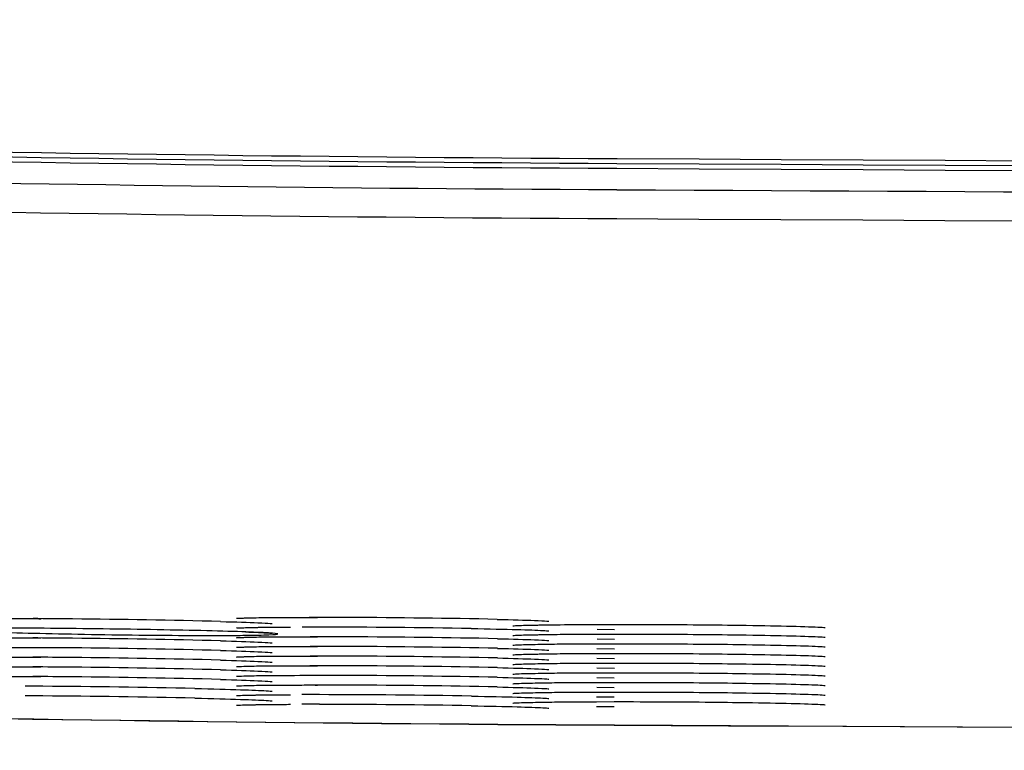
# Model space of a CAD drawing. Extents: x 97 to 993, y 101 to 752.
# Drawn here: x 824 to 826, y 350 to 352 of the extents above; entities that cross this region are included whole.
import ezdxf

# ---------------------------------------------------------------- set-up
doc = ezdxf.new("R2010")
doc.units = 0
for name, color, linetype in [('24D16262_1-BOTTO', 7, 'CONTINUOUS'), ('24D16272-TOP_COV', 7, 'CONTINUOUS'), ('24F49332_FRONT_P', 7, 'CONTINUOUS'), ('DEFAULT', 7, 'CONTINUOUS')]:
    doc.layers.add(name, color=color, linetype=linetype)

# ---------------------------------------------------------------- blocks, each defined once
blk = doc.blocks.new('SE17')
at = {"layer": '24D16262_1-BOTTO', "color": 7, "linetype": 'CONTINUOUS'}
for centre, radius, start, end in [((826.2936, 479.7863), 129.75, 265.983281, 269.697604), ((849.3588, 4849.9754), 4500, 269.6976042, 269.9083957)]:
    blk.add_arc(centre, radius, start, end, dxfattribs=at)
at = {"layer": '24D16272-TOP_COV', "color": 7, "linetype": 'CONTINUOUS'}
for centre, radius, start, end in [((826.2936, 479.7863), 128.4698, 265.983281, 269.697604), ((826.2936, 479.7863), 128.4918, 265.983281, 269.697604), ((826.2936, 479.7863), 128.4807, 265.983281, 269.697604), ((849.3588, 4849.9754), 4498.7198, 269.6976042, 270), ((849.3588, 4849.9754), 4498.7307, 269.6976042, 270), ((849.3588, 4849.9754), 4498.7418, 269.6976042, 270)]:
    blk.add_arc(centre, radius, start, end, dxfattribs=at)
at = {"layer": '24F49332_FRONT_P', "color": 7, "linetype": 'CONTINUOUS'}
for p, q in [((825.6099, 350.2535), (825.5705, 350.254)), ((825.5706, 350.2655), (825.61, 350.2655)), ((825.6098, 350.2317), (825.5703, 350.2322)), ((825.5704, 350.2436), (825.6099, 350.2437)), ((825.5702, 350.2218), (825.6097, 350.2219)), ((825.6097, 350.2099), (825.5702, 350.2104)), ((825.6096, 350.1881), (825.57, 350.1886)), ((825.5701, 350.2), (825.6096, 350.2001)), ((825.5699, 350.1782), (825.6095, 350.1783)), ((825.6095, 350.1663), (825.5699, 350.1668)), ((825.6093, 350.1444), (825.5697, 350.145)), ((825.5698, 350.1564), (825.6094, 350.1565)), ((825.5696, 350.1345), (825.6093, 350.1346)), ((825.6092, 350.1226), (825.5696, 350.1231)), ((825.6091, 350.1008), (825.5694, 350.1013)), ((825.5695, 350.1127), (825.6092, 350.1128)), ((825.5693, 350.0909), (825.6091, 350.091)), ((825.609, 350.079), (825.5693, 350.0795)), ((825.6088, 350.0384), (825.6101, 350.0384))]:
    blk.add_line(p, q, dxfattribs=at)
for centre, radius, start, end in [((826.2936, 479.7863), 128.6056, 265.983281, 269.697604), ((826.2936, 479.7863), 128.5401, 267.866675, 269.697604), ((849.3588, 4849.9754), 4498.7901, 269.6976042, 269.7688443), ((849.3588, 4849.9754), 4498.8556, 269.6976042, 270), ((826.2938, 479.7931), 129.7565, 265.991157, 269.697501), ((824.2833, 341.5765), 8.7021, 89.33269, 89.92008), ((824.1875, 329.2003), 21.0785, 88.55378, 89.46398), ((824.9503, 341.558), 8.7233, 89.60926, 90.19913), ((824.9145, 329.1974), 21.084, 88.83097, 89.74094), ((824.9225, 340.205), 10.0546, 89.88583, 90.10602), ((824.8975, 327.3194), 22.9401, 89.03018, 89.88752), ((824.2829, 341.5205), 8.7144, 89.3326, 89.92232), ((824.1874, 329.147), 21.0882, 88.55477, 89.46469), ((824.9514, 341.5403), 8.6974, 89.61093, 90.19343), ((824.9149, 329.1852), 21.0525, 88.829, 89.73995), ((824.283, 341.5006), 8.7124, 89.33278, 89.92222), ((824.1875, 329.1272), 21.0862, 88.55478, 89.46478), ((824.9513, 341.5162), 8.6997, 89.61077, 90.19438), ((824.9149, 329.1599), 21.056, 88.82935, 89.7402), ((824.2831, 341.4807), 8.7106, 89.33297, 89.92213), ((824.1876, 329.1074), 21.0842, 88.5548, 89.46486), ((824.9512, 341.4919), 8.7022, 89.61063, 90.1953), ((824.9149, 329.1347), 21.0594, 88.8297, 89.74045), ((824.2832, 341.4607), 8.7087, 89.33316, 89.92203), ((824.1877, 329.0875), 21.0822, 88.55482, 89.46495), ((824.951, 341.4672), 8.705, 89.61051, 90.1962), ((824.9149, 329.1095), 21.0628, 88.83004, 89.7407), ((824.2833, 341.4407), 8.7069, 89.33334, 89.92193), ((824.1878, 329.0677), 21.0802, 88.55484, 89.46504), ((824.9509, 341.4423), 8.7081, 89.61041, 90.19709), ((824.9149, 329.0843), 21.0661, 88.83039, 89.74095), ((824.2392, 338.1979), 11.9281, 89.62279, 89.81472), ((824.1619, 327.1899), 22.9364, 88.75309, 89.61061), ((824.9508, 341.417), 8.7116, 89.61032, 90.19796), ((824.9149, 329.0591), 21.0695, 88.83074, 89.7412), ((824.2408, 338.4781), 11.6261, 89.62117, 89.81671), ((824.1619, 327.1684), 22.936, 88.75343, 89.61097), ((824.9223, 338.8834), 11.2235, 89.89414, 90.09852), ((824.8978, 327.1736), 22.9333, 89.02952, 89.88709), ((824.9224, 339.2846), 10.8004, 89.89166, 90.1016), ((824.8979, 327.1516), 22.9334, 89.03005, 89.88762), ((849.3588, 4849.9772), 4500.0015, 269.6976211, 269.9112792)]:
    blk.add_arc(centre, radius, start, end, dxfattribs=at)
for points, knots in [([(824.1473, 350.2781), (824.1577, 350.2783), (824.1707, 350.2785), (824.1859, 350.2786), (824.2098, 350.2788), (824.2397, 350.2788), (824.2733, 350.2787), (824.2861, 350.2787), (824.2996, 350.2786), (824.3135, 350.2785)], [0, 0, 0, 0, 0.3151253, 0.3151253, 0.3151253, 0.811697, 0.811697, 0.811697, 1, 1, 1, 1]), ([(824.7552, 350.2792), (824.7552, 350.2792), (824.7553, 350.2792), (824.7593, 350.2796), (824.7692, 350.2799), (824.7769, 350.2801)], [0, 0, 0, 0, 0.0277643, 0.4032526, 1, 1, 1, 1]), ([(824.7725, 350.2801), (824.7829, 350.2804), (824.7959, 350.2807), (824.8111, 350.2809), (824.835, 350.2812), (824.8649, 350.2813), (824.8984, 350.2814), (824.9111, 350.2814), (824.9244, 350.2814), (824.9381, 350.2814)], [0, 0, 0, 0, 0.316784, 0.316784, 0.316784, 0.814072, 0.814072, 0.814072, 1, 1, 1, 1]), ([(825.3447, 350.277), (825.3792, 350.2761), (825.4256, 350.2749), (825.4553, 350.2734), (825.4614, 350.2727), (825.4613, 350.2727)], [0, 0, 0, 0, 0.52946, 0.850536, 1, 1, 1, 1]), ([(824.1736, 350.2567), (824.1873, 350.2568), (824.2034, 350.2569), (824.2214, 350.257), (824.25, 350.257), (824.2841, 350.2569), (824.3208, 350.2567), (824.3575, 350.2564), (824.3978, 350.256), (824.4384, 350.2555), (824.4791, 350.255), (824.5211, 350.2544), (824.5611, 350.2537), (824.6012, 350.253), (824.6402, 350.2523), (824.6751, 350.2515), (824.7099, 350.2506), (824.7415, 350.2498), (824.7672, 350.2489), (824.793, 350.2481), (824.8136, 350.2472), (824.8274, 350.2464), (824.8411, 350.2455), (824.8484, 350.2447), (824.8486, 350.244), (824.8488, 350.2433), (824.842, 350.2426), (824.8287, 350.2421), (824.8153, 350.2416), (824.7951, 350.2412), (824.7697, 350.2409), (824.7538, 350.2408), (824.7357, 350.2406), (824.716, 350.2406), (824.6844, 350.2405), (824.648, 350.2406), (824.6096, 350.2409), (824.5711, 350.2411), (824.5298, 350.2415), (824.4888, 350.2421), (824.4479, 350.2427), (824.4062, 350.2434), (824.3673, 350.2442), (824.3285, 350.245), (824.2914, 350.2459), (824.259, 350.2468), (824.2266, 350.2478), (824.1981, 350.2488), (824.1758, 350.2498), (824.1536, 350.2507), (824.137, 350.2517), (824.1274, 350.2525), (824.1177, 350.2534), (824.1148, 350.2542), (824.1189, 350.2548), (824.123, 350.2554), (824.1341, 350.256), (824.1515, 350.2563), (824.158, 350.2565), (824.1654, 350.2566), (824.1736, 350.2567)], [0, 0, 0, 0, 0.033419, 0.033419, 0.033419, 0.087178, 0.087178, 0.087178, 0.14088, 0.14088, 0.14088, 0.194652, 0.194652, 0.194652, 0.248435, 0.248435, 0.248435, 0.302174, 0.302174, 0.302174, 0.355926, 0.355926, 0.355926, 0.409632, 0.409632, 0.409632, 0.463336, 0.463336, 0.463336, 0.517036, 0.517036, 0.517036, 0.550343, 0.550343, 0.550343, 0.604069, 0.604069, 0.604069, 0.657799, 0.657799, 0.657799, 0.711563, 0.711563, 0.711563, 0.765275, 0.765275, 0.765275, 0.819015, 0.819015, 0.819015, 0.872614, 0.872614, 0.872614, 0.926406, 0.926406, 0.926406, 0.980087, 0.980087, 0.980087, 1, 1, 1, 1]), ([(824.7195, 350.2721), (824.7541, 350.2711), (824.8003, 350.2697), (824.83, 350.268), (824.8361, 350.2673), (824.836, 350.2674)], [0, 0, 0, 0, 0.529837, 0.850215, 1, 1, 1, 1]), ([(824.7551, 350.2574), (824.7551, 350.2574), (824.7571, 350.2576), (824.7689, 350.2582), (824.7893, 350.2586), (824.8039, 350.2588)], [0, 0, 0, 0, 0.133437, 0.492361, 1, 1, 1, 1]), ([(824.7997, 350.2589), (824.8124, 350.2591), (824.8271, 350.2592), (824.8434, 350.2593), (824.854, 350.2594), (824.8653, 350.2595), (824.8772, 350.2595)], [0, 0, 0, 0, 0.6089705, 0.6089705, 0.6089705, 1, 1, 1, 1]), ([(825.2858, 350.2563), (825.3267, 350.2555), (825.3917, 350.2542), (825.4454, 350.2522), (825.4603, 350.2511), (825.4613, 350.2509), (825.4613, 350.2509)], [0, 0, 0, 0, 0.411502, 0.777927, 0.972293, 1, 1, 1, 1]), ([(825.3804, 350.2624), (825.3804, 350.2624), (825.3836, 350.2627), (825.3996, 350.2635), (825.425, 350.264), (825.4427, 350.2643)], [0, 0, 0, 0, 0.1585325, 0.5147134, 1, 1, 1, 1]), ([(825.4387, 350.2643), (825.453, 350.2646), (825.4693, 350.2648), (825.5123, 350.2652), (825.54, 350.2654), (825.5706, 350.2655)], [0, 0, 0, 0, 0.417376, 0.417376, 1, 1, 1, 1]), ([(825.61, 350.2655), (825.6237, 350.2656), (825.6377, 350.2656), (825.6518, 350.2655), (825.6917, 350.2655), (825.7338, 350.2653), (825.7745, 350.265), (825.8099, 350.2648), (825.8452, 350.2644), (825.878, 350.264)], [0, 0, 0, 0, 0.157851, 0.157851, 0.157851, 0.607972, 0.607972, 0.607972, 1, 1, 1, 1]), ([(825.8771, 350.264), (825.9197, 350.2634), (825.9928, 350.2623), (826.0587, 350.2602), (826.0822, 350.2589), (826.0865, 350.2585), (826.0864, 350.2585)], [0, 0, 0, 0, 0.360069, 0.730567, 0.910828, 1, 1, 1, 1]), ([(824.1471, 350.2344), (824.1575, 350.2347), (824.1705, 350.2348), (824.1858, 350.235), (824.2096, 350.2352), (824.2396, 350.2352), (824.2731, 350.2351), (824.2859, 350.235), (824.2994, 350.235), (824.3133, 350.2349)], [0, 0, 0, 0, 0.316204, 0.316204, 0.316204, 0.811976, 0.811976, 0.811976, 1, 1, 1, 1]), ([(824.7552, 350.2356), (824.7552, 350.2356), (824.7553, 350.2356), (824.7595, 350.236), (824.7698, 350.2363), (824.7776, 350.2365)], [0, 0, 0, 0, 0.034533, 0.410781, 1, 1, 1, 1]), ([(824.7732, 350.2365), (824.7836, 350.2368), (824.7965, 350.237), (824.8115, 350.2372), (824.8354, 350.2375), (824.8654, 350.2377), (824.899, 350.2377), (824.9117, 350.2378), (824.925, 350.2378), (824.9387, 350.2377)], [0, 0, 0, 0, 0.3135869, 0.3135869, 0.3135869, 0.8132601, 0.8132601, 0.8132601, 1, 1, 1, 1]), ([(824.7754, 350.2486), (824.7979, 350.2477), (824.8246, 350.2467), (824.8361, 350.2455), (824.8359, 350.2456)], [0, 0, 0, 0, 0.662986, 1, 1, 1, 1]), ([(825.3452, 350.2333), (825.3797, 350.2324), (825.4257, 350.2312), (825.4553, 350.2297), (825.4614, 350.2291), (825.4613, 350.2291)], [0, 0, 0, 0, 0.530792, 0.849516, 1, 1, 1, 1]), ([(825.3804, 350.2406), (825.3804, 350.2406), (825.3836, 350.2409), (825.3996, 350.2417), (825.4251, 350.2422), (825.4429, 350.2425)], [0, 0, 0, 0, 0.158476, 0.514207, 1, 1, 1, 1]), ([(825.4389, 350.2425), (825.4532, 350.2428), (825.4694, 350.243), (825.5122, 350.2434), (825.5399, 350.2436), (825.5704, 350.2436)], [0, 0, 0, 0, 0.41583, 0.41583, 1, 1, 1, 1]), ([(825.6099, 350.2437), (825.6236, 350.2437), (825.6377, 350.2437), (825.652, 350.2437), (825.6919, 350.2437), (825.7339, 350.2435), (825.7746, 350.2432), (825.81, 350.2429), (825.8452, 350.2426), (825.878, 350.2422)], [0, 0, 0, 0, 0.1586909, 0.1586909, 0.1586909, 0.6086632, 0.6086632, 0.6086632, 1, 1, 1, 1]), ([(825.8771, 350.2422), (825.9196, 350.2415), (825.9927, 350.2404), (826.0586, 350.2384), (826.0822, 350.2371), (826.0865, 350.2366), (826.0864, 350.2367)], [0, 0, 0, 0, 0.359735, 0.730212, 0.910461, 1, 1, 1, 1]), ([(824.1471, 350.2126), (824.1575, 350.2128), (824.1706, 350.213), (824.1858, 350.2131), (824.2096, 350.2133), (824.2396, 350.2134), (824.2731, 350.2133), (824.286, 350.2132), (824.2994, 350.2132), (824.3134, 350.2131)], [0, 0, 0, 0, 0.316066, 0.316066, 0.316066, 0.811941, 0.811941, 0.811941, 1, 1, 1, 1]), ([(824.7193, 350.2285), (824.7539, 350.2275), (824.8002, 350.226), (824.83, 350.2244), (824.8361, 350.2237), (824.836, 350.2237)], [0, 0, 0, 0, 0.52936, 0.850573, 1, 1, 1, 1]), ([(824.7552, 350.2138), (824.7552, 350.2138), (824.7553, 350.2138), (824.7595, 350.2141), (824.7697, 350.2144), (824.7775, 350.2147)], [0, 0, 0, 0, 0.033618, 0.409762, 1, 1, 1, 1]), ([(824.7731, 350.2147), (824.7835, 350.215), (824.7964, 350.2152), (824.8115, 350.2154), (824.8354, 350.2157), (824.8654, 350.2159), (824.8989, 350.2159), (824.9116, 350.2159), (824.9249, 350.2159), (824.9386, 350.2159)], [0, 0, 0, 0, 0.31404, 0.31404, 0.31404, 0.813377, 0.813377, 0.813377, 1, 1, 1, 1]), ([(825.3451, 350.2115), (825.3796, 350.2106), (825.4257, 350.2094), (825.4553, 350.2079), (825.4614, 350.2073), (825.4613, 350.2073)], [0, 0, 0, 0, 0.530615, 0.849654, 1, 1, 1, 1]), ([(825.3804, 350.2187), (825.3804, 350.2187), (825.3836, 350.219), (825.3997, 350.2199), (825.4252, 350.2203), (825.4431, 350.2207)], [0, 0, 0, 0, 0.158503, 0.513969, 1, 1, 1, 1]), ([(825.4391, 350.2207), (825.4533, 350.2209), (825.4694, 350.2212), (825.512, 350.2216), (825.5398, 350.2217), (825.5702, 350.2218)], [0, 0, 0, 0, 0.414565, 0.414565, 1, 1, 1, 1]), ([(825.6097, 350.2219), (825.6236, 350.2219), (825.6377, 350.2219), (825.6521, 350.2219), (825.692, 350.2219), (825.734, 350.2217), (825.7747, 350.2214), (825.81, 350.2211), (825.8452, 350.2208), (825.878, 350.2204)], [0, 0, 0, 0, 0.15953, 0.15953, 0.15953, 0.609354, 0.609354, 0.609354, 1, 1, 1, 1]), ([(825.877, 350.2203), (825.9195, 350.2197), (825.9926, 350.2186), (826.0586, 350.2166), (826.0821, 350.2153), (826.0865, 350.2148), (826.0864, 350.2148)], [0, 0, 0, 0, 0.3594011, 0.7298573, 0.910094, 1, 1, 1, 1]), ([(824.1471, 350.1908), (824.1576, 350.191), (824.1706, 350.1912), (824.1858, 350.1913), (824.2097, 350.1915), (824.2396, 350.1916), (824.2731, 350.1914), (824.286, 350.1914), (824.2995, 350.1913), (824.3134, 350.1912)], [0, 0, 0, 0, 0.315928, 0.315928, 0.315928, 0.811907, 0.811907, 0.811907, 1, 1, 1, 1]), ([(824.7193, 350.2067), (824.7539, 350.2056), (824.8002, 350.2042), (824.83, 350.2026), (824.8361, 350.2019), (824.836, 350.2019)], [0, 0, 0, 0, 0.529423, 0.850526, 1, 1, 1, 1]), ([(824.7194, 350.1849), (824.7539, 350.1838), (824.8002, 350.1824), (824.83, 350.1807), (824.8361, 350.1801), (824.836, 350.1801)], [0, 0, 0, 0, 0.529485, 0.85048, 1, 1, 1, 1]), ([(824.7552, 350.1919), (824.7552, 350.1919), (824.7553, 350.192), (824.7595, 350.1923), (824.7696, 350.1926), (824.7774, 350.1928)], [0, 0, 0, 0, 0.032718, 0.40876, 1, 1, 1, 1]), ([(824.773, 350.1928), (824.7834, 350.1931), (824.7963, 350.1934), (824.8114, 350.1936), (824.8353, 350.1939), (824.8653, 350.1941), (824.8989, 350.1941), (824.9115, 350.1941), (824.9248, 350.1941), (824.9385, 350.1941)], [0, 0, 0, 0, 0.314479, 0.314479, 0.314479, 0.813489, 0.813489, 0.813489, 1, 1, 1, 1]), ([(825.345, 350.1897), (825.3796, 350.1888), (825.4257, 350.1876), (825.4553, 350.1861), (825.4614, 350.1854), (825.4613, 350.1855)], [0, 0, 0, 0, 0.53044, 0.84979, 1, 1, 1, 1]), ([(825.3804, 350.1969), (825.3804, 350.1969), (825.3836, 350.1972), (825.3997, 350.1981), (825.4253, 350.1985), (825.4432, 350.1988)], [0, 0, 0, 0, 0.158523, 0.51371, 1, 1, 1, 1]), ([(825.4392, 350.1989), (825.4534, 350.1991), (825.4694, 350.1993), (825.5119, 350.1997), (825.5396, 350.1999), (825.5701, 350.2)], [0, 0, 0, 0, 0.413265, 0.413265, 1, 1, 1, 1]), ([(825.6096, 350.2001), (825.6235, 350.2001), (825.6378, 350.2001), (825.6522, 350.2001), (825.6921, 350.2), (825.7341, 350.1999), (825.7748, 350.1996), (825.8101, 350.1993), (825.8452, 350.199), (825.8779, 350.1985)], [0, 0, 0, 0, 0.1603697, 0.1603697, 0.1603697, 0.6100444, 0.6100444, 0.6100444, 1, 1, 1, 1]), ([(825.877, 350.1985), (825.9195, 350.1979), (825.9925, 350.1968), (826.0585, 350.1948), (826.0821, 350.1935), (826.0865, 350.193), (826.0864, 350.193)], [0, 0, 0, 0, 0.3590674, 0.7295029, 0.9097275, 1, 1, 1, 1]), ([(824.1472, 350.1689), (824.1576, 350.1692), (824.1706, 350.1694), (824.1858, 350.1695), (824.2097, 350.1697), (824.2396, 350.1697), (824.2732, 350.1696), (824.286, 350.1696), (824.2995, 350.1695), (824.3134, 350.1694)], [0, 0, 0, 0, 0.3157903, 0.3157903, 0.3157903, 0.8118727, 0.8118727, 0.8118727, 1, 1, 1, 1]), ([(824.7194, 350.163), (824.754, 350.162), (824.8003, 350.1606), (824.83, 350.1589), (824.8361, 350.1582), (824.836, 350.1583)], [0, 0, 0, 0, 0.529546, 0.850434, 1, 1, 1, 1]), ([(824.7552, 350.1701), (824.7552, 350.1701), (824.7553, 350.1701), (824.7594, 350.1705), (824.7696, 350.1708), (824.7773, 350.171)], [0, 0, 0, 0, 0.031827, 0.407769, 1, 1, 1, 1]), ([(824.7729, 350.171), (824.7833, 350.1713), (824.7963, 350.1716), (824.8114, 350.1718), (824.8353, 350.1721), (824.8652, 350.1722), (824.8988, 350.1723), (824.9115, 350.1723), (824.9248, 350.1723), (824.9385, 350.1723)], [0, 0, 0, 0, 0.3149072, 0.3149072, 0.3149072, 0.8135991, 0.8135991, 0.8135991, 1, 1, 1, 1]), ([(825.345, 350.1679), (825.3795, 350.167), (825.4257, 350.1658), (825.4553, 350.1643), (825.4614, 350.1636), (825.4613, 350.1637)], [0, 0, 0, 0, 0.530266, 0.849924, 1, 1, 1, 1]), ([(825.3804, 350.1751), (825.3804, 350.1751), (825.3836, 350.1754), (825.3998, 350.1762), (825.4254, 350.1767), (825.4434, 350.177)], [0, 0, 0, 0, 0.1585376, 0.5134309, 1, 1, 1, 1]), ([(825.4394, 350.1771), (825.4535, 350.1773), (825.4694, 350.1775), (825.5118, 350.1779), (825.5395, 350.1781), (825.5699, 350.1782)], [0, 0, 0, 0, 0.4119302, 0.4119302, 1, 1, 1, 1]), ([(825.6095, 350.1783), (825.6235, 350.1783), (825.6378, 350.1783), (825.6523, 350.1783), (825.6922, 350.1782), (825.7343, 350.178), (825.7749, 350.1777), (825.8102, 350.1775), (825.8452, 350.1771), (825.8779, 350.1767)], [0, 0, 0, 0, 0.161209, 0.161209, 0.161209, 0.610735, 0.610735, 0.610735, 1, 1, 1, 1]), ([(825.8769, 350.1767), (825.9194, 350.1761), (825.9925, 350.175), (826.0584, 350.1729), (826.0821, 350.1717), (826.0865, 350.1712), (826.0864, 350.1712)], [0, 0, 0, 0, 0.3587341, 0.7291487, 0.9093613, 1, 1, 1, 1]), ([(824.1472, 350.1471), (824.1576, 350.1474), (824.1706, 350.1476), (824.1858, 350.1477), (824.2097, 350.1479), (824.2397, 350.1479), (824.2732, 350.1478), (824.286, 350.1478), (824.2995, 350.1477), (824.3134, 350.1476)], [0, 0, 0, 0, 0.315651, 0.315651, 0.315651, 0.811838, 0.811838, 0.811838, 1, 1, 1, 1]), ([(824.7194, 350.1412), (824.754, 350.1402), (824.8003, 350.1387), (824.83, 350.1371), (824.8361, 350.1364), (824.836, 350.1364)], [0, 0, 0, 0, 0.529608, 0.850387, 1, 1, 1, 1]), ([(824.7552, 350.1483), (824.7552, 350.1483), (824.7553, 350.1483), (824.7594, 350.1487), (824.7695, 350.149), (824.7772, 350.1492)], [0, 0, 0, 0, 0.03094, 0.406783, 1, 1, 1, 1]), ([(824.7728, 350.1492), (824.7832, 350.1495), (824.7962, 350.1497), (824.8113, 350.1499), (824.8352, 350.1502), (824.8652, 350.1504), (824.8987, 350.1505), (824.9114, 350.1505), (824.9247, 350.1505), (824.9384, 350.1505)], [0, 0, 0, 0, 0.315328, 0.315328, 0.315328, 0.813707, 0.813707, 0.813707, 1, 1, 1, 1]), ([(825.3449, 350.146), (825.3795, 350.1452), (825.4256, 350.144), (825.4553, 350.1425), (825.4614, 350.1418), (825.4613, 350.1418)], [0, 0, 0, 0, 0.530092, 0.850058, 1, 1, 1, 1]), ([(825.3804, 350.1533), (825.3804, 350.1533), (825.3837, 350.1536), (825.3998, 350.1544), (825.4255, 350.1549), (825.4436, 350.1552)], [0, 0, 0, 0, 0.158545, 0.51313, 1, 1, 1, 1]), ([(825.4396, 350.1553), (825.4536, 350.1555), (825.4694, 350.1557), (825.5117, 350.1561), (825.5394, 350.1563), (825.5698, 350.1564)], [0, 0, 0, 0, 0.410558, 0.410558, 1, 1, 1, 1]), ([(825.6094, 350.1565), (825.6235, 350.1565), (825.6379, 350.1565), (825.6524, 350.1564), (825.6924, 350.1564), (825.7344, 350.1562), (825.7751, 350.1559), (825.8102, 350.1557), (825.8452, 350.1553), (825.8779, 350.1549)], [0, 0, 0, 0, 0.162047, 0.162047, 0.162047, 0.611425, 0.611425, 0.611425, 1, 1, 1, 1]), ([(825.8769, 350.1549), (825.9193, 350.1543), (825.9924, 350.1532), (826.0584, 350.1511), (826.0821, 350.1498), (826.0865, 350.1494), (826.0864, 350.1494)], [0, 0, 0, 0, 0.3584011, 0.7287947, 0.9089954, 1, 1, 1, 1]), ([(824.661, 350.1208), (824.7018, 350.1198), (824.7668, 350.1182), (824.8203, 350.116), (824.835, 350.1148), (824.8359, 350.1146), (824.8359, 350.1146)], [0, 0, 0, 0, 0.4121497, 0.7788944, 0.973463, 1, 1, 1, 1]), ([(824.7552, 350.1265), (824.7552, 350.1265), (824.7553, 350.1265), (824.7594, 350.1269), (824.7694, 350.1271), (824.7771, 350.1274)], [0, 0, 0, 0, 0.0300548, 0.4057979, 1, 1, 1, 1]), ([(824.7727, 350.1274), (824.7831, 350.1277), (824.7961, 350.1279), (824.8112, 350.1281), (824.8351, 350.1284), (824.8651, 350.1286), (824.8986, 350.1286), (824.9113, 350.1287), (824.9246, 350.1287), (824.9383, 350.1286)], [0, 0, 0, 0, 0.315742, 0.315742, 0.315742, 0.813813, 0.813813, 0.813813, 1, 1, 1, 1]), ([(825.3448, 350.1242), (825.3794, 350.1234), (825.4256, 350.1221), (825.4553, 350.1206), (825.4614, 350.12), (825.4613, 350.12)], [0, 0, 0, 0, 0.529917, 0.850191, 1, 1, 1, 1]), ([(825.3804, 350.1315), (825.3804, 350.1315), (825.3837, 350.1318), (825.3999, 350.1326), (825.4257, 350.1331), (825.4437, 350.1334)], [0, 0, 0, 0, 0.158546, 0.512806, 1, 1, 1, 1]), ([(825.4398, 350.1334), (825.4537, 350.1337), (825.4694, 350.1339), (825.5116, 350.1343), (825.5392, 350.1345), (825.5696, 350.1345)], [0, 0, 0, 0, 0.409148, 0.409148, 1, 1, 1, 1]), ([(825.6093, 350.1346), (825.6234, 350.1346), (825.6379, 350.1346), (825.6526, 350.1346), (825.6925, 350.1346), (825.7345, 350.1344), (825.7752, 350.1341), (825.8103, 350.1338), (825.8452, 350.1335), (825.8778, 350.1331)], [0, 0, 0, 0, 0.162886, 0.162886, 0.162886, 0.612116, 0.612116, 0.612116, 1, 1, 1, 1]), ([(825.8769, 350.1331), (825.9193, 350.1324), (825.9923, 350.1314), (826.0583, 350.1293), (826.0821, 350.128), (826.0865, 350.1275), (826.0864, 350.1276)], [0, 0, 0, 0, 0.358068, 0.728441, 0.90863, 1, 1, 1, 1]), ([(824.6609, 350.099), (824.7017, 350.098), (824.7667, 350.0964), (824.8203, 350.0941), (824.835, 350.0929), (824.8359, 350.0928), (824.8359, 350.0928)], [0, 0, 0, 0, 0.4120339, 0.7787243, 0.9732587, 1, 1, 1, 1]), ([(824.7551, 350.1047), (824.7551, 350.1046), (824.757, 350.1048), (824.7687, 350.1055), (824.789, 350.1058), (824.8035, 350.1061)], [0, 0, 0, 0, 0.131721, 0.489772, 1, 1, 1, 1]), ([(824.7993, 350.1061), (824.8122, 350.1063), (824.8272, 350.1065), (824.8438, 350.1066), (824.8544, 350.1067), (824.8657, 350.1067), (824.8776, 350.1068)], [0, 0, 0, 0, 0.613077, 0.613077, 0.613077, 1, 1, 1, 1]), ([(825.2863, 350.1036), (825.3271, 350.1028), (825.3921, 350.1014), (825.4456, 350.0995), (825.4603, 350.0983), (825.4613, 350.0982), (825.4613, 350.0982)], [0, 0, 0, 0, 0.4121374, 0.7788632, 0.9734186, 1, 1, 1, 1]), ([(825.3804, 350.1096), (825.3804, 350.1096), (825.3837, 350.11), (825.3999, 350.1108), (825.4258, 350.1113), (825.4439, 350.1116)], [0, 0, 0, 0, 0.1585397, 0.512459, 1, 1, 1, 1]), ([(825.44, 350.1116), (825.4538, 350.1119), (825.4695, 350.1121), (825.5115, 350.1125), (825.5391, 350.1126), (825.5695, 350.1127)], [0, 0, 0, 0, 0.407697, 0.407697, 1, 1, 1, 1]), ([(825.6092, 350.1128), (825.6234, 350.1128), (825.6379, 350.1128), (825.6527, 350.1128), (825.6926, 350.1128), (825.7346, 350.1126), (825.7753, 350.1123), (825.8104, 350.112), (825.8452, 350.1117), (825.8778, 350.1113)], [0, 0, 0, 0, 0.163724, 0.163724, 0.163724, 0.612806, 0.612806, 0.612806, 1, 1, 1, 1]), ([(825.8768, 350.1112), (825.9192, 350.1106), (825.9922, 350.1095), (826.0582, 350.1075), (826.082, 350.1062), (826.0865, 350.1057), (826.0864, 350.1057)], [0, 0, 0, 0, 0.3577362, 0.7280874, 0.9082645, 1, 1, 1, 1]), ([(824.7551, 350.0828), (824.7551, 350.0828), (824.7571, 350.083), (824.7687, 350.0837), (824.7891, 350.084), (824.8036, 350.0843)], [0, 0, 0, 0, 0.132271, 0.490628, 1, 1, 1, 1]), ([(824.7994, 350.0843), (824.8123, 350.0845), (824.8271, 350.0847), (824.8436, 350.0848), (824.8542, 350.0849), (824.8655, 350.0849), (824.8774, 350.085)], [0, 0, 0, 0, 0.611738, 0.611738, 0.611738, 1, 1, 1, 1]), ([(825.2861, 350.0817), (825.3269, 350.0809), (825.3919, 350.0796), (825.4455, 350.0776), (825.4603, 350.0765), (825.4613, 350.0764), (825.4613, 350.0764)], [0, 0, 0, 0, 0.411895, 0.778506, 0.97299, 1, 1, 1, 1]), ([(825.3804, 350.0878), (825.3804, 350.0878), (825.3837, 350.0881), (825.4, 350.089), (825.4259, 350.0894), (825.4441, 350.0898)], [0, 0, 0, 0, 0.158526, 0.512087, 1, 1, 1, 1]), ([(825.4402, 350.0898), (825.4539, 350.09), (825.4695, 350.0902), (825.5114, 350.0906), (825.539, 350.0908), (825.5693, 350.0909)], [0, 0, 0, 0, 0.406204, 0.406204, 1, 1, 1, 1]), ([(825.6091, 350.091), (825.6233, 350.091), (825.638, 350.091), (825.6528, 350.091), (825.6927, 350.0909), (825.7348, 350.0908), (825.7754, 350.0905), (825.8104, 350.0902), (825.8453, 350.0899), (825.8778, 350.0894)], [0, 0, 0, 0, 0.1645619, 0.1645619, 0.1645619, 0.6134958, 0.6134958, 0.6134958, 1, 1, 1, 1]), ([(825.8768, 350.0894), (825.9191, 350.0888), (825.9921, 350.0877), (826.0582, 350.0857), (826.082, 350.0844), (826.0865, 350.0839), (826.0864, 350.0839)], [0, 0, 0, 0, 0.3574044, 0.7277342, 0.9078995, 1, 1, 1, 1])]:
    blk.add_open_spline(points, degree=3, knots=knots, dxfattribs=at)

msp = doc.modelspace()

# ---------------------------------------------------------------- block references
at = {"layer": 'DEFAULT'}
msp.add_blockref('SE17', (0, 0), dxfattribs=at)

doc.saveas('drawing.dxf')
